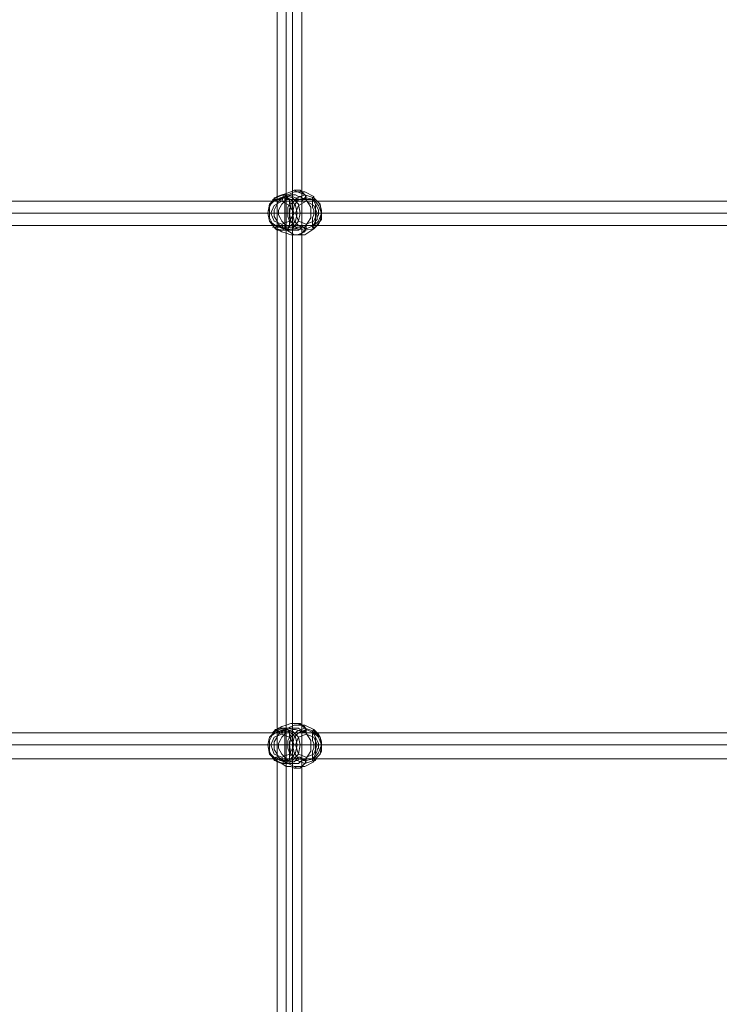
# Model space of a CAD drawing. Units: millimetres. Extents: x 8373 to 16951, y -1343 to 6687.
# Drawn here: x 11696 to 12143, y 1939 to 2567 of the extents above; entities that cross this region are included whole.
import ezdxf

# ---------------------------------------------------------------- set-up
doc = ezdxf.new("R2010")
doc.units = ezdxf.units.MM
doc.layers.add('stål', color=253, linetype='Continuous', lineweight=9)
doc.layers.add('taifun', color=250, linetype='Continuous', lineweight=9)

msp = doc.modelspace()

# ---------------------------------------------------------------- linework, layer by layer
at = {"layer": 'stål', "flags": 128}
for points in [[(11877.27, 2452.48), (11876.29, 2453.46), (11875.31, 2454.44), (11874.33, 2454.44), (11872.37, 2455.42), (11870.41, 2455.42), (11869.43, 2455.42), (11867.47, 2454.44), (11865.5, 2454.44), (11862.56, 2453.46), (11860.6, 2452.48), (11859.62, 2451.5), (11860.6, 2452.48), (11861.58, 2452.48), (11862.56, 2452.48), (11863.54, 2453.46), (11864.52, 2453.46), (11865.5, 2453.46), (11867.47, 2453.46), (11869.43, 2452.48), (11871.39, 2452.48), (11874.33, 2451.5), (11875.31, 2451.5), (11876.29, 2451.5), (11877.27, 2452.48), (11878.25, 2453.46), (11878.25, 2452.48), (11877.27, 2452.48), (11875.31, 2452.48), (11872.37, 2453.46), (11870.41, 2454.44), (11867.47, 2455.42), (11865.5, 2455.42), (11863.54, 2455.42), (11861.58, 2454.44), (11860.6, 2454.44), (11859.62, 2453.46), (11858.64, 2453.46), (11858.64, 2452.48), (11857.66, 2452.48), (11858.64, 2452.48), (11858.64, 2453.46), (11855.7, 2447.57), (11855.7, 2440.71), (11858.64, 2434.82), (11859.62, 2433.84), (11860.6, 2433.84), (11863.54, 2431.88), (11866.48, 2430.9), (11869.43, 2429.92), (11871.39, 2429.92), (11873.35, 2429.92), (11876.29, 2430.9), (11878.25, 2431.88), (11879.24, 2433.84), (11878.25, 2433.84), (11878.25, 2434.82), (11882.18, 2440.71), (11882.18, 2447.57), (11878.25, 2453.46), (11879.24, 2454.44), (11878.25, 2455.42), (11876.29, 2456.4), (11873.35, 2457.38), (11871.39, 2458.36), (11869.43, 2457.38), (11866.48, 2456.4), (11863.54, 2455.42), (11860.6, 2454.44), (11859.62, 2453.46), (11860.6, 2453.46), (11860.6, 2452.48), (11860.6, 2435.8)], [(11879.24, 2451.5), (11879.24, 2453.46), (11878.25, 2455.42), (11875.31, 2458.36), (11871.39, 2458.36)], [(11858.64, 2453.46), (11859.62, 2453.46)], [(11865.5, 2455.42), (11864.52, 2455.42), (11864.52, 2453.46), (11863.54, 2451.5)], [(11866.48, 2435.8), (11865.5, 2434.82), (11865.5, 2433.84), (11867.47, 2433.84), (11868.45, 2434.82), (11868.45, 2436.78), (11868.45, 2438.75), (11867.47, 2441.69), (11867.47, 2443.65), (11867.47, 2445.61), (11867.47, 2447.57), (11868.45, 2449.53), (11868.45, 2450.52), (11868.45, 2451.5), (11868.45, 2452.48), (11867.47, 2453.46), (11866.48, 2454.44), (11865.5, 2454.44), (11865.5, 2453.46), (11866.48, 2452.48)], [(11865.5, 2453.46), (11865.5, 2434.82)], [(11867.47, 2435.8), (11883.16, 2435.8), (11883.16, 2434.82), (11884.14, 2433.84), (11885.12, 2434.82), (11886.1, 2435.8), (11887.08, 2436.78), (11888.06, 2438.75), (11889.04, 2439.73), (11889.04, 2441.69), (11889.04, 2443.65), (11889.04, 2445.61), (11888.06, 2448.55), (11887.08, 2450.52), (11885.12, 2452.48), (11884.14, 2453.46), (11884.14, 2454.44), (11883.16, 2453.46), (11883.16, 2452.48), (11867.47, 2452.48)], [(11870.41, 2455.42), (11870.41, 2432.86)], [(11876.29, 2452.48), (11876.29, 2435.8)], [(11858.64, 2443.65), (11855.7, 2443.65), (11854.71, 2443.65), (11856.68, 2443.65)], [(11884.14, 2443.65), (11861.58, 2443.65)], [(11868.45, 2443.65), (11867.47, 2443.65)], [(11887.08, 2443.65), (11868.45, 2443.65), (11870.41, 2443.65), (11872.37, 2443.65)], [(11885.12, 2443.65), (11882.18, 2443.65), (11875.31, 2443.65), (11873.35, 2443.65), (11871.39, 2443.65)], [(11886.1, 2443.65), (11889.04, 2443.65)], [(11858.64, 2434.82), (11857.66, 2434.82), (11858.64, 2434.82), (11859.62, 2433.84), (11860.6, 2432.86), (11863.54, 2432.86), (11865.5, 2432.86), (11867.47, 2432.86), (11869.43, 2432.86), (11871.39, 2433.84), (11872.37, 2433.84), (11873.35, 2434.82), (11875.31, 2434.82), (11877.27, 2434.82), (11878.25, 2434.82)], [(11877.27, 2434.82), (11876.29, 2435.8), (11875.31, 2435.8), (11874.33, 2435.8), (11872.37, 2435.8), (11871.39, 2435.8), (11870.41, 2434.82), (11868.45, 2434.82), (11867.47, 2434.82), (11865.5, 2434.82), (11864.52, 2434.82), (11862.56, 2434.82), (11861.58, 2435.8), (11859.62, 2435.8), (11860.6, 2434.82)], [(11859.62, 2433.84), (11859.62, 2434.82), (11860.6, 2434.82), (11862.56, 2434.82), (11865.5, 2433.84), (11867.47, 2432.86), (11869.43, 2432.86), (11870.41, 2432.86), (11872.37, 2432.86), (11874.33, 2432.86), (11875.31, 2433.84), (11876.29, 2434.82), (11877.27, 2434.82), (11878.25, 2433.84)], [(11865.5, 2432.86), (11864.52, 2432.86), (11864.52, 2433.84), (11863.54, 2436.78)], [(11879.24, 2436.78), (11879.24, 2433.84), (11878.25, 2432.86), (11875.31, 2429.92), (11871.39, 2429.92)], [(11877.27, 2113.1), (11876.29, 2113.1), (11875.31, 2114.08), (11874.33, 2115.07), (11872.37, 2115.07), (11870.41, 2115.07), (11869.43, 2115.07), (11867.47, 2115.07), (11865.5, 2114.08), (11862.56, 2113.1), (11860.6, 2113.1), (11860.6, 2112.12), (11859.62, 2112.12), (11860.6, 2112.12), (11861.58, 2112.12), (11862.56, 2113.1), (11863.54, 2113.1), (11864.52, 2113.1), (11865.5, 2113.1), (11867.47, 2113.1), (11869.43, 2113.1), (11871.39, 2112.12), (11874.33, 2112.12), (11875.31, 2112.12), (11876.29, 2112.12), (11877.27, 2113.1), (11878.25, 2113.1), (11877.27, 2112.12), (11875.31, 2113.1), (11872.37, 2114.08), (11870.41, 2114.08), (11867.47, 2115.07), (11865.5, 2115.07), (11863.54, 2115.07), (11861.58, 2115.07), (11860.6, 2114.08), (11859.62, 2114.08), (11858.64, 2113.1), (11857.66, 2112.12), (11858.64, 2113.1), (11855.7, 2107.22), (11855.7, 2100.35), (11858.64, 2094.47), (11859.62, 2094.47), (11860.6, 2093.49), (11863.54, 2092.51), (11866.48, 2090.54), (11869.43, 2090.54), (11871.39, 2089.56), (11873.35, 2090.54), (11876.29, 2090.54), (11878.25, 2092.51), (11879.24, 2093.49), (11878.25, 2094.47), (11882.18, 2100.35), (11882.18, 2107.22), (11878.25, 2113.1), (11879.24, 2114.08), (11878.25, 2116.05), (11876.29, 2117.03), (11873.35, 2118.01), (11871.39, 2118.01), (11869.43, 2118.01), (11866.48, 2117.03), (11863.54, 2116.05), (11860.6, 2114.08), (11859.62, 2113.1), (11860.6, 2113.1)], [(11879.24, 2111.14), (11879.24, 2114.08), (11878.25, 2115.07), (11875.31, 2118.01), (11871.39, 2118.01)], [(11858.64, 2113.1), (11859.62, 2113.1)], [(11860.6, 2112.12), (11860.6, 2095.45), (11859.62, 2094.47)], [(11865.5, 2115.07), (11864.52, 2115.07), (11864.52, 2114.08), (11863.54, 2111.14)], [(11866.48, 2095.45), (11865.5, 2094.47), (11865.5, 2093.49), (11867.47, 2093.49), (11867.47, 2094.47), (11868.45, 2094.47), (11868.45, 2097.41), (11868.45, 2099.37), (11867.47, 2102.31), (11867.47, 2104.28), (11867.47, 2106.24), (11867.47, 2107.22), (11868.45, 2109.18), (11868.45, 2111.14), (11868.45, 2113.1), (11867.47, 2114.08), (11866.48, 2114.08), (11865.5, 2114.08), (11865.5, 2113.1), (11866.48, 2112.12)], [(11865.5, 2113.1), (11865.5, 2094.47)], [(11867.47, 2095.45), (11883.16, 2095.45), (11883.16, 2094.47), (11884.14, 2093.49), (11884.14, 2094.47), (11885.12, 2094.47), (11886.1, 2096.43), (11887.08, 2097.41), (11888.06, 2098.39), (11889.04, 2100.35), (11889.04, 2102.31), (11889.04, 2104.28), (11889.04, 2106.24), (11888.06, 2109.18), (11887.08, 2111.14), (11885.12, 2113.1), (11884.14, 2114.08), (11883.16, 2113.1), (11883.16, 2112.12), (11867.47, 2112.12)], [(11870.41, 2115.07), (11870.41, 2092.51)], [(11876.29, 2112.12), (11876.29, 2095.45)], [(11858.64, 2104.28), (11855.7, 2104.28), (11854.71, 2104.28), (11856.68, 2104.28)], [(11884.14, 2104.28), (11861.58, 2104.28)], [(11868.45, 2104.28), (11867.47, 2104.28)], [(11887.08, 2104.28), (11868.45, 2104.28), (11870.41, 2104.28), (11872.37, 2104.28)], [(11885.12, 2104.28), (11882.18, 2104.28), (11875.31, 2104.28), (11873.35, 2104.28), (11871.39, 2104.28)], [(11886.1, 2104.28), (11889.04, 2104.28)], [(11877.27, 2095.45), (11876.29, 2095.45), (11875.31, 2096.43), (11874.33, 2096.43), (11872.37, 2095.45), (11871.39, 2095.45), (11870.41, 2095.45), (11868.45, 2094.47), (11867.47, 2094.47), (11865.5, 2094.47), (11864.52, 2094.47), (11862.56, 2094.47), (11861.58, 2095.45), (11859.62, 2096.43), (11859.62, 2095.45), (11860.6, 2095.45), (11862.56, 2094.47), (11865.5, 2093.49), (11867.47, 2092.51), (11869.43, 2092.51), (11870.41, 2092.51), (11872.37, 2092.51), (11874.33, 2092.51), (11875.31, 2093.49), (11876.29, 2094.47), (11877.27, 2095.45), (11877.27, 2094.47), (11878.25, 2094.47), (11877.27, 2095.45), (11875.31, 2095.45), (11873.35, 2094.47), (11872.37, 2094.47), (11871.39, 2093.49), (11869.43, 2093.49), (11867.47, 2092.51), (11865.5, 2092.51), (11863.54, 2092.51), (11860.6, 2093.49), (11859.62, 2094.47), (11858.64, 2095.45), (11857.66, 2095.45), (11858.64, 2095.45), (11858.64, 2094.47)], [(11865.5, 2092.51), (11864.52, 2092.51), (11864.52, 2094.47), (11863.54, 2096.43)], [(11879.24, 2096.43), (11879.24, 2094.47), (11878.25, 2092.51), (11875.31, 2089.56), (11871.39, 2089.56)]]:
    msp.add_lwpolyline(points, dxfattribs=at)
for points in [[(11865.5, 2433.84), (11864.52, 2433.84), (11861.58, 2436.78), (11860.6, 2438.75), (11858.64, 2441.69), (11858.64, 2443.65), (11858.64, 2445.61), (11860.6, 2449.53), (11861.58, 2451.5), (11864.52, 2453.46), (11865.5, 2454.44), (11871.39, 2457.38), (11878.25, 2457.38), (11884.14, 2454.44), (11884.14, 2453.46), (11884.14, 2451.5), (11885.12, 2449.53), (11885.12, 2445.61), (11885.12, 2443.65), (11885.12, 2441.69), (11885.12, 2438.75), (11884.14, 2436.78), (11884.14, 2433.84), (11878.25, 2429.92), (11871.39, 2429.92)], [(11864.52, 2455.42), (11859.62, 2453.46), (11855.7, 2449.53), (11854.71, 2443.65), (11855.7, 2438.75), (11859.62, 2433.84), (11864.52, 2432.86), (11870.41, 2433.84), (11874.33, 2438.75), (11875.31, 2443.65), (11874.33, 2449.53), (11870.41, 2453.46), (11864.52, 2455.42)], [(11864.52, 2453.46), (11859.62, 2452.48), (11855.7, 2448.55), (11854.71, 2443.65), (11855.7, 2438.75), (11859.62, 2435.8), (11864.52, 2433.84), (11869.43, 2435.8), (11872.37, 2438.75), (11873.35, 2443.65), (11872.37, 2448.55), (11869.43, 2452.48), (11864.52, 2453.46)], [(11863.54, 2436.78), (11858.64, 2438.75), (11856.68, 2443.65), (11858.64, 2448.55), (11863.54, 2451.5), (11868.45, 2448.55), (11871.39, 2443.65), (11868.45, 2438.75), (11863.54, 2436.78)], [(11866.48, 2435.8), (11865.5, 2436.78), (11863.54, 2438.75), (11862.56, 2440.71), (11861.58, 2442.67), (11861.58, 2443.65), (11861.58, 2445.61), (11862.56, 2447.57), (11863.54, 2449.53), (11865.5, 2451.5), (11866.48, 2452.48), (11867.47, 2452.48), (11868.45, 2452.48), (11868.45, 2451.5), (11869.43, 2449.53), (11869.43, 2447.57), (11868.45, 2446.59), (11868.45, 2445.61), (11868.45, 2443.65), (11868.45, 2442.67), (11868.45, 2440.71), (11869.43, 2438.75), (11868.45, 2436.78), (11868.45, 2435.8), (11867.47, 2435.8)], [(11878.25, 2432.86), (11873.35, 2433.84), (11869.43, 2438.75), (11868.45, 2443.65), (11869.43, 2449.53), (11873.35, 2453.46), (11878.25, 2455.42), (11884.14, 2453.46), (11888.06, 2449.53), (11889.04, 2443.65), (11888.06, 2438.75), (11884.14, 2433.84), (11878.25, 2432.86)], [(11879.24, 2453.46), (11874.33, 2452.48), (11871.39, 2448.55), (11870.41, 2443.65), (11871.39, 2438.75), (11874.33, 2435.8), (11879.24, 2433.84), (11884.14, 2435.8), (11887.08, 2438.75), (11889.04, 2443.65), (11887.08, 2448.55), (11884.14, 2452.48), (11879.24, 2453.46)], [(11879.24, 2451.5), (11874.33, 2448.55), (11872.37, 2443.65), (11874.33, 2438.75), (11879.24, 2436.78), (11884.14, 2438.75), (11886.1, 2443.65), (11884.14, 2448.55), (11879.24, 2451.5)], [(11883.16, 2435.8), (11884.14, 2436.78), (11885.12, 2437.76), (11885.12, 2438.75), (11886.1, 2439.73), (11886.1, 2441.69), (11887.08, 2442.67), (11887.08, 2443.65), (11887.08, 2445.61), (11886.1, 2447.57), (11885.12, 2449.53), (11884.14, 2451.5), (11883.16, 2452.48), (11883.16, 2451.5), (11883.16, 2449.53), (11883.16, 2447.57), (11884.14, 2445.61), (11884.14, 2443.65), (11884.14, 2442.67), (11883.16, 2440.71), (11883.16, 2438.75), (11883.16, 2436.78)], [(11864.52, 2115.07), (11859.62, 2113.1), (11855.7, 2109.18), (11854.71, 2104.28), (11855.7, 2098.39), (11859.62, 2094.47), (11864.52, 2092.51), (11870.41, 2094.47), (11874.33, 2098.39), (11875.31, 2104.28), (11874.33, 2109.18), (11870.41, 2113.1), (11864.52, 2115.07)], [(11864.52, 2114.08), (11859.62, 2112.12), (11855.7, 2109.18), (11854.71, 2104.28), (11855.7, 2099.37), (11859.62, 2095.45), (11864.52, 2094.47), (11869.43, 2095.45), (11872.37, 2099.37), (11873.35, 2104.28), (11872.37, 2109.18), (11869.43, 2112.12), (11864.52, 2114.08)], [(11865.5, 2093.49), (11864.52, 2094.47), (11861.58, 2096.43), (11860.6, 2098.39), (11858.64, 2101.33), (11858.64, 2104.28), (11858.64, 2106.24), (11860.6, 2109.18), (11861.58, 2111.14), (11864.52, 2113.1), (11865.5, 2114.08), (11871.39, 2117.03), (11878.25, 2117.03), (11884.14, 2114.08), (11884.14, 2113.1), (11884.14, 2111.14), (11885.12, 2109.18), (11885.12, 2106.24), (11885.12, 2104.28), (11885.12, 2101.33), (11885.12, 2098.39), (11884.14, 2096.43), (11884.14, 2094.47), (11884.14, 2093.49), (11878.25, 2090.54), (11871.39, 2090.54)], [(11866.48, 2095.45), (11865.5, 2096.43), (11863.54, 2098.39), (11862.56, 2100.35), (11861.58, 2102.31), (11861.58, 2104.28), (11861.58, 2105.26), (11862.56, 2107.22), (11863.54, 2109.18), (11865.5, 2111.14), (11866.48, 2112.12), (11867.47, 2112.12), (11868.45, 2112.12), (11868.45, 2111.14), (11869.43, 2110.16), (11869.43, 2109.18), (11869.43, 2108.2), (11868.45, 2106.24), (11868.45, 2105.26), (11868.45, 2104.28), (11868.45, 2102.31), (11868.45, 2100.35), (11869.43, 2098.39), (11868.45, 2096.43), (11868.45, 2095.45), (11867.47, 2095.45)], [(11878.25, 2092.51), (11873.35, 2094.47), (11869.43, 2098.39), (11868.45, 2104.28), (11869.43, 2109.18), (11873.35, 2113.1), (11878.25, 2115.07), (11884.14, 2113.1), (11888.06, 2109.18), (11889.04, 2104.28), (11888.06, 2098.39), (11884.14, 2094.47), (11878.25, 2092.51)], [(11879.24, 2114.08), (11874.33, 2112.12), (11871.39, 2109.18), (11870.41, 2104.28), (11871.39, 2099.37), (11874.33, 2095.45), (11879.24, 2094.47), (11884.14, 2095.45), (11887.08, 2099.37), (11889.04, 2104.28), (11887.08, 2109.18), (11884.14, 2112.12), (11879.24, 2114.08)], [(11883.16, 2095.45), (11884.14, 2096.43), (11885.12, 2098.39), (11886.1, 2100.35), (11886.1, 2101.33), (11887.08, 2102.31), (11887.08, 2104.28), (11887.08, 2105.26), (11886.1, 2107.22), (11885.12, 2109.18), (11884.14, 2111.14), (11883.16, 2112.12), (11883.16, 2111.14), (11883.16, 2109.18), (11883.16, 2107.22), (11884.14, 2105.26), (11884.14, 2104.28), (11884.14, 2102.31), (11883.16, 2100.35), (11883.16, 2098.39), (11883.16, 2096.43)], [(11863.54, 2096.43), (11858.64, 2098.39), (11856.68, 2104.28), (11858.64, 2109.18), (11863.54, 2111.14), (11868.45, 2109.18), (11871.39, 2104.28), (11868.45, 2098.39), (11863.54, 2096.43)], [(11879.24, 2111.14), (11874.33, 2109.18), (11872.37, 2104.28), (11874.33, 2098.39), (11879.24, 2096.43), (11884.14, 2098.39), (11886.1, 2104.28), (11884.14, 2109.18), (11879.24, 2111.14)]]:
    msp.add_lwpolyline(points, close=True, dxfattribs=at)
at = {"layer": 'taifun', "flags": 128}
for points in [[(11862.56, 3699.14), (11868.45, 3699.14), (11874.33, 3699.14), (11876.29, 3699.14), (11874.33, 3699.14), (11868.45, 3699.14), (11862.56, 3699.14), (11860.6, 3699.14), (11860.6, 1528.52), (11862.56, 1528.52), (11868.45, 1528.52), (11874.33, 1528.52), (11876.29, 1528.52), (11876.29, 3699.14)], [(11866.48, 3699.14), (11866.48, 1528.52)], [(11870.41, 3699.14), (11870.41, 1528.52)], [(12353.97, 2451.5), (12278.44, 2451.5), (12261.77, 2451.5), (12263.73, 2450.52), (12265.69, 2447.57), (12266.67, 2443.65), (12265.69, 2439.73), (12263.73, 2436.78), (12261.77, 2435.8), (12258.82, 2436.78), (12257.84, 2439.73), (12256.86, 2443.65), (12257.84, 2447.57), (12258.82, 2450.52), (12261.77, 2451.5), (12248.04, 2451.5), (12234.3, 2451.5), (12216.65, 2451.5), (11188.72, 2451.5)], [(12351.02, 2443.65), (12276.48, 2443.65), (12256.86, 2443.65), (12241.17, 2443.65), (12229.4, 2443.65), (12214.69, 2443.65), (11186.76, 2443.65), (11170.08, 2443.65), (11154.39, 2443.65), (11132.81, 2443.65), (11111.23, 2443.65), (11036.69, 2443.65)], [(11040.61, 2443.65), (11116.14, 2443.65), (11131.83, 2443.65), (11148.5, 2443.65), (11170.08, 2443.65), (11191.66, 2443.65), (12219.59, 2443.65), (12239.21, 2443.65), (12253.92, 2443.65), (12266.67, 2443.65), (12281.38, 2443.65), (12355.93, 2443.65)], [(11038.65, 2435.8), (11113.19, 2435.8), (11132.81, 2435.8), (11151.45, 2435.8), (11170.08, 2435.8), (11188.72, 2435.8), (12216.65, 2435.8), (12234.3, 2435.8), (12248.04, 2435.8), (12261.77, 2435.8), (12278.44, 2435.8), (12353.97, 2435.8)], [(12353.97, 2112.12), (12278.44, 2112.12), (12261.77, 2112.12), (12263.73, 2111.14), (12265.69, 2108.2), (12266.67, 2104.28), (12265.69, 2100.35), (12263.73, 2097.41), (12261.77, 2095.45), (12258.82, 2097.41), (12257.84, 2100.35), (12256.86, 2104.28), (12257.84, 2108.2), (12258.82, 2111.14), (12261.77, 2112.12), (12248.04, 2112.12), (12234.3, 2112.12), (12216.65, 2112.12), (11188.72, 2112.12)], [(12351.02, 2104.28), (12276.48, 2104.28), (12256.86, 2104.28), (12241.17, 2104.28), (12229.4, 2104.28), (12214.69, 2104.28), (11186.76, 2104.28), (11170.08, 2104.28), (11154.39, 2104.28), (11132.81, 2104.28), (11111.23, 2104.28), (11036.69, 2104.28)], [(11040.61, 2104.28), (11116.14, 2104.28), (11131.83, 2104.28), (11148.5, 2104.28), (11170.08, 2104.28), (11191.66, 2104.28), (12219.59, 2104.28), (12239.21, 2104.28), (12253.92, 2104.28), (12266.67, 2104.28), (12281.38, 2104.28), (12355.93, 2104.28)], [(11038.65, 2095.45), (11113.19, 2095.45), (11132.81, 2095.45), (11151.45, 2095.45), (11170.08, 2095.45), (11188.72, 2095.45), (12216.65, 2095.45), (12234.3, 2095.45), (12248.04, 2095.45), (12261.77, 2095.45), (12278.44, 2095.45), (12353.97, 2095.45)]]:
    msp.add_lwpolyline(points, dxfattribs=at)

doc.saveas('drawing.dxf')
